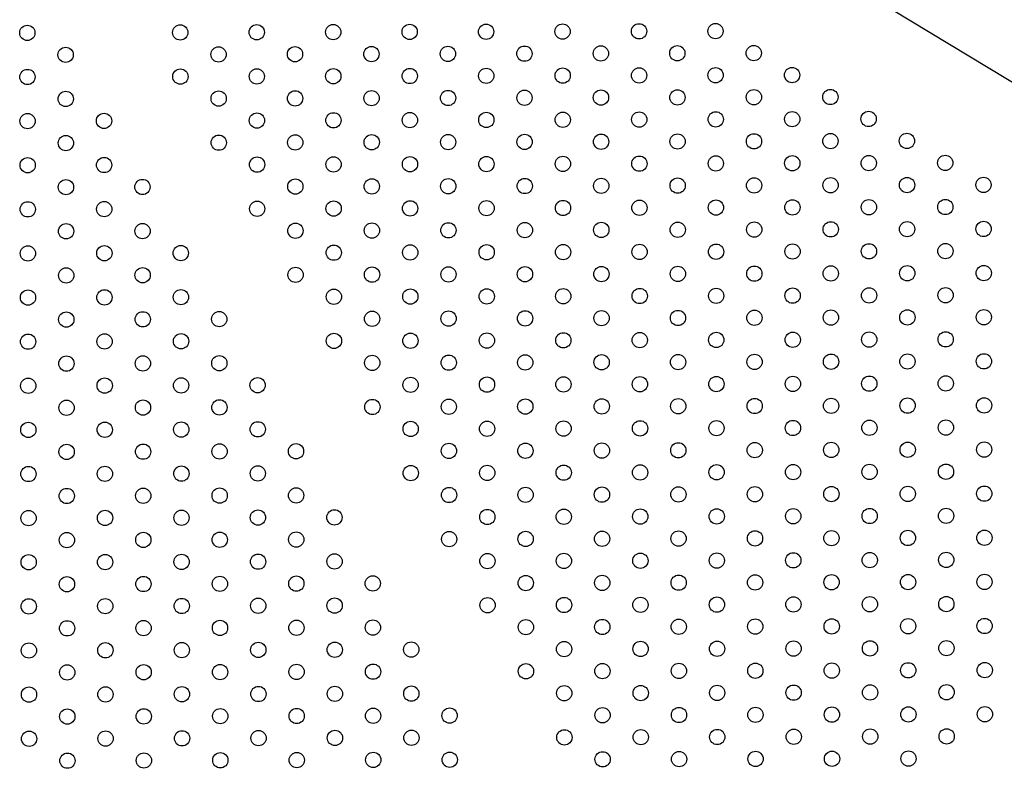
# Model space of a CAD drawing. Units: metres. Extents: x -0.017 to 0.096, y 0.002 to 0.09.
# Drawn here: x 0.024 to 0.027, y 0.046 to 0.048 of the extents above; entities that cross this region are included whole.
import ezdxf

# ---------------------------------------------------------------- set-up
doc = ezdxf.new("R2010")
doc.units = ezdxf.units.M

msp = doc.modelspace()

# ---------------------------------------------------------------- linework, layer by layer
at = {"color": 7, "linetype": 'Continuous', "lineweight": 25}
msp.add_line((0.02461158495196798, 0.04953078035554362), (0.0274301564537512, 0.04782605436895943), dxfattribs=at)
for centre, radius in [((0.02489272513217923, 0.04829557594686221), 1.999999999999664e-05), ((0.02509272449151392, 0.04829608217380214), 2.000000000000313e-05), ((0.02529272385084861, 0.04829658840074208), 1.999999999999965e-05), ((0.0254927232101833, 0.04829709462768202), 2.000000000000013e-05), ((0.02569272256951798, 0.04829760085462195), 2.000000000000013e-05), ((0.02589272192885267, 0.04829810708156188), 2.000000000000313e-05), ((0.02609272128818736, 0.04829861330850181), 2.000000000000013e-05), ((0.02429272705417517, 0.04829405726604242), 1.999999999999965e-05), ((0.02469272577284454, 0.04829506971992228), 2.000000000000013e-05), ((0.02439287286897253, 0.04823657553753756), 2.000000000000313e-05), ((0.02479287158764191, 0.04823758799141743), 2.000000000000313e-05), ((0.0249928709469766, 0.04823809421835736), 2.000000000000313e-05), ((0.02519287030631128, 0.0482386004452973), 1.999999999999365e-05), ((0.02539286966564597, 0.04823910667223723), 2.000000000000313e-05), ((0.02559286902498066, 0.04823961289917716), 2.000000000000013e-05), ((0.02579286838431535, 0.04824011912611709), 2.000000000000013e-05), ((0.02599286774365003, 0.04824062535305703), 2.000000000000313e-05), ((0.02619286710298472, 0.04824113157999696), 2.000000000000313e-05), ((0.02429301932443522, 0.04817858758209278), 2.000000000000313e-05), ((0.02469301804310459, 0.04817960003597264), 1.999999999999664e-05), ((0.02489301740243927, 0.04818010626291258), 1.999999999999664e-05), ((0.02509301676177396, 0.04818061248985251), 2.000000000000313e-05), ((0.02529301612110865, 0.04818111871679245), 1.999999999999965e-05), ((0.02549301548044334, 0.04818162494373238), 2.000000000000313e-05), ((0.02569301483977802, 0.04818213117067231), 1.999999999999965e-05), ((0.02589301419911271, 0.04818263739761224), 2.000000000000313e-05), ((0.0260930135584474, 0.04818314362455218), 1.999999999999664e-05), ((0.02629301291778208, 0.04818364985149211), 2.000000000000313e-05), ((0.02439316513923258, 0.04812110585358793), 2.000000000000013e-05), ((0.02479316385790195, 0.04812211830746779), 2.000000000000313e-05), ((0.02499316321723664, 0.04812262453440773), 1.999999999999664e-05), ((0.02519316257657132, 0.04812313076134766), 2.000000000000013e-05), ((0.02539316193590601, 0.0481236369882876), 1.999999999999965e-05), ((0.0255931612952407, 0.04812414321522752), 2.000000000000013e-05), ((0.02579316065457538, 0.04812464944216746), 2.000000000000313e-05), ((0.02599316001391007, 0.04812515566910739), 2.000000000000313e-05), ((0.02619315937324476, 0.04812566189604733), 2.000000000000013e-05), ((0.02639315873257946, 0.04812616812298726), 1.999999999999664e-05), ((0.02449331095402994, 0.04806362412508308), 2.000000000000313e-05), ((0.02489330967269932, 0.04806463657896294), 2.000000000000013e-05), ((0.025093309032034, 0.04806514280590288), 2.000000000000013e-05), ((0.02529330839136869, 0.04806564903284281), 1.999999999999664e-05), ((0.02549330775070337, 0.04806615525978274), 2.000000000000313e-05), ((0.02569330711003806, 0.04806666148672268), 1.999999999999965e-05), ((0.02589330646937275, 0.04806716771366261), 2.000000000000313e-05), ((0.02609330582870744, 0.04806767394060255), 2.000000000000313e-05), ((0.02629330518804213, 0.04806818016754247), 2.000000000000013e-05), ((0.02649330454737682, 0.04806868639448241), 1.999999999999664e-05), ((0.02429331159469526, 0.04806311789814315), 2.000000000000313e-05), ((0.02439345740949261, 0.04800563616963829), 2.000000000000013e-05), ((0.02479345612816199, 0.04800664862351816), 1.999999999999965e-05), ((0.02499345548749668, 0.0480071548504581), 1.999999999999965e-05), ((0.02519345484683137, 0.04800766107739803), 2.000000000000013e-05), ((0.02539345420616605, 0.04800816730433796), 1.999999999999664e-05), ((0.02559345356550074, 0.0480086735312779), 1.999999999999965e-05), ((0.02579345292483542, 0.04800917975821783), 1.999999999999965e-05), ((0.02599345228417012, 0.04800968598515776), 2.000000000000013e-05), ((0.0261934516435048, 0.04801019221209769), 2.000000000000313e-05), ((0.02639345100283949, 0.04801069843903762), 2.000000000000313e-05), ((0.02659345036217418, 0.04801120466597756), 2.000000000000613e-05), ((0.0242936038649553, 0.04794764821419351), 2.000000000000013e-05), ((0.02449360322428998, 0.04794815444113344), 1.999999999999664e-05), ((0.02489360194295935, 0.04794916689501331), 2.000000000000313e-05), ((0.02509360130229404, 0.04794967312195324), 1.999999999999664e-05), ((0.02529360066162873, 0.04795017934889317), 2.000000000000013e-05), ((0.02549360002096342, 0.04795068557583311), 1.999999999999664e-05), ((0.0256935993802981, 0.04795119180277304), 2.000000000000013e-05), ((0.0258935987396328, 0.04795169802971298), 1.999999999999664e-05), ((0.02609359809896748, 0.04795220425665291), 2.000000000000013e-05), ((0.02629359745830217, 0.04795271048359284), 2.000000000000013e-05), ((0.02649359681763686, 0.04795321671053278), 2.000000000000013e-05), ((0.02669359617697154, 0.04795372293747271), 2.000000000000613e-05), ((0.02439374967975266, 0.04789016648568865), 2.000000000000013e-05), ((0.02459374903908734, 0.0478906727126286), 1.999999999999664e-05), ((0.02499374775775672, 0.04789168516650846), 2.000000000000313e-05), ((0.02519374711709141, 0.04789219139344839), 1.999999999999664e-05), ((0.02539374647642609, 0.04789269762038833), 1.999999999999664e-05), ((0.02559374583576078, 0.04789320384732826), 2.000000000000013e-05), ((0.02579374519509547, 0.04789371007426819), 1.999999999999664e-05), ((0.02599374455443016, 0.04789421630120812), 2.000000000000013e-05), ((0.02619374391376485, 0.04789472252814806), 1.999999999999664e-05), ((0.02639374327309953, 0.04789522875508799), 2.000000000000313e-05), ((0.02659374263243422, 0.04789573498202793), 2.000000000000313e-05), ((0.02679374199176891, 0.04789624120896786), 1.999999999999965e-05), ((0.02429389613521534, 0.04783217853024388), 1.999999999999664e-05), ((0.02449389549455002, 0.04783268475718381), 1.999999999999664e-05), ((0.02489389421321939, 0.04783369721106367), 1.999999999999965e-05), ((0.02509389357255408, 0.04783420343800361), 1.999999999999965e-05), ((0.02529389293188877, 0.04783470966494354), 2.000000000000313e-05), ((0.02549389229122346, 0.04783521589188348), 1.999999999999664e-05), ((0.02569389165055815, 0.04783572211882341), 2.000000000000013e-05), ((0.02589389100989283, 0.04783622834576334), 2.000000000000013e-05), ((0.02609389036922752, 0.04783673457270327), 2.000000000000013e-05), ((0.02629388972856221, 0.0478372407996432), 2.000000000000013e-05), ((0.0264938890878969, 0.04783774702658314), 2.000000000000613e-05), ((0.02669388844723158, 0.04783825325352307), 2.000000000000313e-05), ((0.02659403490269426, 0.04778026529807829), 2.000000000000613e-05), ((0.02679403426202895, 0.04778077152501822), 2.000000000000613e-05), ((0.0243940419500127, 0.04777469680173903), 1.999999999999965e-05), ((0.02459404130934739, 0.04777520302867896), 2.000000000000013e-05), ((0.02499404002801676, 0.04777621548255882), 2.000000000000313e-05), ((0.02519403938735144, 0.04777672170949876), 1.999999999999965e-05), ((0.02539403874668614, 0.04777722793643869), 1.999999999999664e-05), ((0.02559403810602082, 0.04777773416337863), 2.000000000000313e-05), ((0.02579403746535551, 0.04777824039031856), 1.999999999999664e-05), ((0.0259940368246902, 0.04777874661725849), 2.000000000000013e-05), ((0.02619403618402489, 0.04777925284419843), 1.999999999999664e-05), ((0.02639403554335958, 0.04777975907113836), 2.000000000000013e-05), ((0.02429418840547538, 0.04771670884629425), 1.999999999999664e-05), ((0.02449418776481006, 0.04771721507323418), 1.999999999999664e-05), ((0.02469418712414475, 0.04771772130017411), 1.999999999999664e-05), ((0.02509418584281412, 0.04771873375405397), 2.000000000000313e-05), ((0.02529418520214881, 0.04771923998099391), 1.999999999999965e-05), ((0.0254941845614835, 0.04771974620793384), 1.999999999999664e-05), ((0.02569418392081819, 0.04772025243487377), 1.999999999999664e-05), ((0.02589418328015287, 0.04772075866181371), 1.999999999999664e-05), ((0.02609418263948756, 0.04772126488875364), 2.000000000000613e-05), ((0.02629418199882225, 0.04772177111569358), 2.000000000000613e-05), ((0.02649418135815694, 0.04772227734263351), 2.000000000000013e-05), ((0.02669418071749163, 0.04772278356957344), 1.999999999999965e-05), ((0.02439433422027274, 0.04765922711778939), 2.000000000000313e-05), ((0.02459433357960743, 0.04765973334472932), 1.999999999999664e-05), ((0.0249943322982768, 0.04766074579860919), 1.999999999999664e-05), ((0.02519433165761149, 0.04766125202554912), 2.000000000000013e-05), ((0.02539433101694617, 0.04766175825248906), 2.000000000000313e-05), ((0.02559433037628086, 0.04766226447942899), 1.999999999999965e-05), ((0.02579432973561556, 0.04766277070636892), 1.999999999999965e-05), ((0.02599432909495024, 0.04766327693330885), 2.000000000000613e-05), ((0.02619432845428493, 0.04766378316024879), 2.000000000000313e-05), ((0.02639432781361961, 0.04766428938718872), 2.000000000000613e-05), ((0.0265943271729543, 0.04766479561412865), 2.000000000000013e-05), ((0.02679432653228899, 0.04766530184106859), 2.000000000000264e-05), ((0.02429448067573542, 0.04760123916234461), 1.999999999999965e-05), ((0.0244944800350701, 0.04760174538928454), 2.000000000000313e-05), ((0.02469447939440479, 0.04760225161622447), 2.000000000000013e-05), ((0.02509447811307416, 0.04760326407010434), 1.999999999999664e-05), ((0.02529447747240885, 0.04760377029704427), 1.999999999999664e-05), ((0.02549447683174354, 0.0476042765239842), 2.000000000000013e-05), ((0.02569447619107823, 0.04760478275092413), 2.000000000000013e-05), ((0.02589447555041292, 0.04760528897786408), 1.999999999999664e-05), ((0.02609447490974761, 0.04760579520480401), 1.999999999999965e-05), ((0.02629447426908229, 0.04760630143174394), 2.000000000000313e-05), ((0.02649447362841698, 0.04760680765868387), 2.000000000000313e-05), ((0.02669447298775167, 0.04760731388562381), 2.000000000000313e-05), ((0.02619462072454497, 0.04754831347629915), 1.999999999999965e-05), ((0.02639462008387966, 0.04754881970323908), 2.000000000000013e-05), ((0.02659461944321435, 0.04754932593017902), 2.000000000000013e-05), ((0.02679461880254903, 0.04754983215711896), 1.999999999999664e-05), ((0.02439462649053278, 0.04754375743383975), 2.000000000000313e-05), ((0.02459462584986747, 0.04754426366077969), 1.999999999999965e-05), ((0.02479462520920215, 0.04754476988771962), 2.000000000000313e-05), ((0.02519462392787153, 0.04754578234159949), 1.999999999999664e-05), ((0.02539462328720622, 0.04754628856853942), 1.999999999999965e-05), ((0.02559462264654091, 0.04754679479547936), 1.999999999999965e-05), ((0.02579462200587559, 0.04754730102241929), 2.000000000000313e-05), ((0.02599462136521028, 0.04754780724935922), 2.000000000000313e-05), ((0.02429477294599547, 0.04748576947839497), 1.999999999999713e-05), ((0.02449477230533014, 0.0474862757053349), 2.000000000000313e-05), ((0.02469477166466483, 0.04748678193227484), 2.000000000000313e-05), ((0.0250947703833342, 0.04748779438615471), 1.999999999999965e-05), ((0.02529476974266889, 0.04748830061309464), 1.999999999999664e-05), ((0.02549476910200358, 0.04748880684003457), 1.999999999999965e-05), ((0.02569476846133827, 0.04748931306697451), 1.999999999999965e-05), ((0.02589476782067296, 0.04748981929391444), 1.999999999999664e-05), ((0.02609476718000765, 0.04749032552085437), 2.000000000000013e-05), ((0.02629476653934233, 0.0474908317477943), 2.000000000000313e-05), ((0.02649476589867702, 0.04749133797473423), 2.000000000000613e-05), ((0.02669476525801171, 0.04749184420167417), 2.000000000000313e-05), ((0.02439491876079282, 0.04742828774989012), 2.000000000000013e-05), ((0.02459491812012751, 0.04742879397683005), 2.000000000000313e-05), ((0.0247949174794622, 0.04742930020376999), 2.000000000000313e-05), ((0.02519491619813157, 0.04743031265764986), 1.999999999999664e-05), ((0.02539491555746626, 0.04743081888458979), 1.999999999999664e-05), ((0.02559491491680095, 0.04743132511152972), 2.000000000000013e-05), ((0.02579491427613564, 0.04743183133846966), 1.999999999999664e-05), ((0.02599491363547032, 0.04743233756540959), 2.000000000000313e-05), ((0.02619491299480501, 0.04743284379234952), 2.000000000000013e-05), ((0.0263949123541397, 0.04743335001928945), 2.000000000000613e-05), ((0.02659491171347439, 0.04743385624622939), 2.000000000000313e-05), ((0.02679491107280908, 0.04743436247316932), 2.000000000000013e-05), ((0.0242950652162555, 0.04737029979444534), 2.000000000000013e-05), ((0.02449506457559018, 0.04737080602138527), 2.000000000000013e-05), ((0.02469506393492487, 0.0473713122483252), 2.000000000000313e-05), ((0.02489506329425956, 0.04737181847526514), 2.000000000000313e-05), ((0.02529506201292894, 0.04737283092914501), 1.999999999999664e-05), ((0.02549506137226362, 0.04737333715608494), 2.000000000000264e-05), ((0.02569506073159831, 0.04737384338302487), 2.000000000000264e-05), ((0.025895060090933, 0.0473743496099648), 2.000000000000013e-05), ((0.02609505945026769, 0.04737485583690473), 2.000000000000313e-05), ((0.02629505880960237, 0.04737536206384467), 2.000000000000013e-05), ((0.02649505816893706, 0.04737586829078461), 1.999999999999664e-05), ((0.02669505752827175, 0.04737637451772454), 2.000000000000613e-05), ((0.02599520590573037, 0.04731686788145995), 2.000000000000313e-05), ((0.02619520526506505, 0.04731737410839988), 2.000000000000313e-05), ((0.02639520462439974, 0.04731788033533982), 2.000000000000313e-05), ((0.02659520398373443, 0.04731838656227975), 2.000000000000613e-05), ((0.02679520334306911, 0.04731889278921968), 2.000000000000013e-05), ((0.02439521103105286, 0.04731281806594049), 1.999999999999664e-05), ((0.02459521039038755, 0.04731332429288042), 1.999999999999664e-05), ((0.02479520974972223, 0.04731383051982035), 2.000000000000313e-05), ((0.02519520846839161, 0.04731484297370022), 1.999999999999965e-05), ((0.0253952078277263, 0.04731534920064015), 2.000000000000013e-05), ((0.02559520718706099, 0.04731585542758009), 2.000000000000313e-05), ((0.02579520654639568, 0.04731636165452002), 1.999999999999664e-05), ((0.02429535748651555, 0.04725483011049571), 1.999999999999664e-05), ((0.02449535684585023, 0.04725533633743564), 2.000000000000013e-05), ((0.02469535620518491, 0.04725584256437557), 1.999999999999664e-05), ((0.0248953555645196, 0.0472563487913155), 1.999999999999664e-05), ((0.02529535428318898, 0.04725736124519537), 2.000000000000313e-05), ((0.02549535364252366, 0.0472578674721353), 2.000000000000613e-05), ((0.02569535300185835, 0.04725837369907523), 2.000000000000313e-05), ((0.02589535236119304, 0.04725887992601517), 1.999999999999965e-05), ((0.02609535172052773, 0.0472593861529551), 2.000000000000313e-05), ((0.02629535107986242, 0.04725989237989504), 1.999999999999965e-05), ((0.0264953504391971, 0.04726039860683497), 2.000000000000613e-05), ((0.02669534979853179, 0.0472609048337749), 2.000000000000613e-05), ((0.0243955033013129, 0.04719734838199085), 2.000000000000013e-05), ((0.02459550266064759, 0.04719785460893079), 2.000000000000013e-05), ((0.02479550201998228, 0.04719836083587072), 2.000000000000013e-05), ((0.02499550137931696, 0.04719886706281066), 1.999999999999965e-05), ((0.02539550009798634, 0.04719987951669052), 2.000000000000013e-05), ((0.02559549945732103, 0.04720038574363045), 2.000000000000264e-05), ((0.02579549881665572, 0.04720089197057038), 2.000000000000313e-05), ((0.0259954981759904, 0.04720139819751032), 2.000000000000613e-05), ((0.02619549753532509, 0.04720190442445025), 2.000000000000313e-05), ((0.02639549689465978, 0.04720241065139018), 2.000000000000313e-05), ((0.02659549625399447, 0.04720291687833011), 2.000000000000613e-05), ((0.02679549561332916, 0.04720342310527005), 2.000000000000013e-05), ((0.02429564975677558, 0.04713936042654607), 2.000000000000313e-05), ((0.02449564911611027, 0.047139866653486), 2.000000000000013e-05), ((0.02469564847544495, 0.04714037288042593), 2.000000000000013e-05), ((0.02489564783477964, 0.04714087910736587), 1.999999999999664e-05), ((0.02529564655344902, 0.04714189156124574), 2.000000000000013e-05), ((0.02549564591278371, 0.04714239778818567), 2.000000000000013e-05), ((0.02569564527211839, 0.0471429040151256), 2.000000000000264e-05), ((0.02589564463145308, 0.04714341024206554), 1.999999999999965e-05), ((0.02609564399078777, 0.04714391646900547), 2.000000000000613e-05), ((0.02629564335012245, 0.0471444226959454), 2.000000000000613e-05), ((0.02649564270945715, 0.04714492892288533), 2.000000000000013e-05), ((0.02669564206879183, 0.04714543514982527), 1.999999999999664e-05), ((0.02559579172758108, 0.0470849160596808), 2.000000000000313e-05), ((0.02579579108691576, 0.04708542228662073), 2.000000000000613e-05), ((0.02599579044625045, 0.04708592851356067), 2.000000000000613e-05), ((0.02619578980558515, 0.04708643474050059), 2.000000000000613e-05), ((0.02639578916491984, 0.04708694096744052), 2.000000000000313e-05), ((0.02659578852425452, 0.04708744719438045), 2.000000000000013e-05), ((0.02679578788358922, 0.04708795342132039), 1.999999999999664e-05), ((0.02439579557157295, 0.0470818786980412), 1.999999999999664e-05), ((0.02459579493090764, 0.04708238492498114), 1.999999999999664e-05), ((0.02479579429024233, 0.04708289115192107), 2.000000000000313e-05), ((0.02499579364957701, 0.047083397378861), 2.000000000000613e-05), ((0.02539579236824639, 0.04708440983274087), 2.000000000000013e-05), ((0.02429594202703564, 0.04702389074259642), 2.000000000000313e-05), ((0.02449594138637031, 0.04702439696953636), 1.999999999999965e-05), ((0.024695940745705, 0.04702490319647629), 1.999999999999664e-05), ((0.02489594010503969, 0.04702540942341622), 2.000000000000313e-05), ((0.02509593946437438, 0.04702591565035615), 2.000000000000013e-05), ((0.02549593818304376, 0.04702692810423602), 2.000000000000013e-05), ((0.02569593754237844, 0.04702743433117595), 2.000000000000313e-05), ((0.02589593690171313, 0.04702794055811588), 2.000000000000313e-05), ((0.02609593626104783, 0.0470284467850558), 2.000000000000313e-05), ((0.02629593562038252, 0.04702895301199574), 1.999999999999664e-05), ((0.0264959349797172, 0.04702945923893567), 2.000000000000313e-05), ((0.02669593433905189, 0.0470299654658756), 2.000000000000313e-05), ((0.02439608784183299, 0.04696640901409157), 1.999999999999965e-05), ((0.02459608720116768, 0.0469669152410315), 2.000000000000013e-05), ((0.02479608656050237, 0.04696742146797143), 1.999999999999965e-05), ((0.02499608591983705, 0.04696792769491137), 2.000000000000264e-05), ((0.02539608463850643, 0.04696894014879123), 2.000000000000313e-05), ((0.02559608399784112, 0.04696944637573117), 2.000000000000013e-05), ((0.02579608335717581, 0.0469699526026711), 1.999999999999664e-05), ((0.02599608271651049, 0.04697045882961103), 2.000000000000313e-05), ((0.02619608207584519, 0.04697096505655095), 1.999999999999965e-05), ((0.02639608143517988, 0.04697147128349088), 1.999999999999965e-05), ((0.02659608079451457, 0.04697197751043082), 1.999999999999965e-05), ((0.02679608015384926, 0.04697248373737075), 1.999999999999413e-05), ((0.02429623429729568, 0.04690842105864679), 1.999999999999664e-05), ((0.02449623365663036, 0.04690892728558672), 1.999999999999965e-05), ((0.02469623301596504, 0.04690943351252665), 2.000000000000313e-05), ((0.02489623237529973, 0.04690993973946658), 2.000000000000313e-05), ((0.02509623173463442, 0.04691044596640652), 2.000000000000264e-05), ((0.0254962304533038, 0.04691145842028639), 1.999999999999664e-05), ((0.02569622981263849, 0.04691196464722631), 2.000000000000313e-05), ((0.02589622917197317, 0.04691247087416625), 2.000000000000013e-05), ((0.02609622853130787, 0.04691297710110617), 2.000000000000313e-05), ((0.02629622789064256, 0.0469134833280461), 1.999999999999664e-05), ((0.02649622724997724, 0.04691398955498603), 2.000000000000013e-05), ((0.02669622660931193, 0.04691449578192597), 1.999999999999965e-05), ((0.02519637754943178, 0.04685296423790167), 2.000000000000313e-05), ((0.02559637626810116, 0.04685397669178153), 2.000000000000013e-05), ((0.02579637562743585, 0.04685448291872146), 2.000000000000013e-05), ((0.02599637498677054, 0.0468549891456614), 2.000000000000313e-05), ((0.02619637434610523, 0.04685549537260132), 1.999999999999965e-05), ((0.02639637370543992, 0.04685600159954124), 2.000000000000313e-05), ((0.02659637306477461, 0.04685650782648118), 2.000000000000013e-05), ((0.0267963724241093, 0.04685701405342112), 1.999999999999965e-05), ((0.02439638011209304, 0.04685093933014193), 2.000000000000013e-05), ((0.02459637947142772, 0.04685144555708187), 2.000000000000013e-05), ((0.02479637883076241, 0.0468519517840218), 2.000000000000013e-05), ((0.0249963781900971, 0.04685245801096173), 2.000000000000013e-05), ((0.02429652656755572, 0.04679295137469715), 2.000000000000013e-05), ((0.0244965259268904, 0.04679345760163708), 2.000000000000613e-05), ((0.02469652528622509, 0.04679396382857701), 1.999999999999664e-05), ((0.02489652464555978, 0.04679447005551695), 2.000000000000313e-05), ((0.02509652400489446, 0.04679497628245689), 2.000000000000264e-05), ((0.02549652272356384, 0.04679598873633675), 2.000000000000313e-05), ((0.02569652208289853, 0.04679649496327668), 2.000000000000013e-05), ((0.02589652144223321, 0.04679700119021662), 1.999999999999664e-05), ((0.02609652080156791, 0.04679750741715653), 2.000000000000313e-05), ((0.0262965201609026, 0.04679801364409647), 1.999999999999664e-05), ((0.02649651952023728, 0.0467985198710364), 2.000000000000313e-05), ((0.02669651887957197, 0.04679902609797633), 2.000000000000013e-05), ((0.02439667238235307, 0.0467354696461923), 1.999999999999965e-05), ((0.02459667174168776, 0.04673597587313223), 2.000000000000613e-05), ((0.02479667110102245, 0.04673648210007216), 2.000000000000313e-05), ((0.02499667046035714, 0.0467369883270121), 1.999999999999664e-05), ((0.02519666981969183, 0.04673749455395203), 1.999999999999965e-05), ((0.0255966685383612, 0.0467385070078319), 2.000000000000613e-05), ((0.02579666789769589, 0.04673901323477183), 2.000000000000313e-05), ((0.02599666725703058, 0.04673951946171177), 1.999999999999664e-05), ((0.02619666661636527, 0.04674002568865168), 1.999999999999965e-05), ((0.02639666597569996, 0.04674053191559162), 1.999999999999664e-05), ((0.02659666533503465, 0.04674103814253155), 1.999999999999664e-05), ((0.02679666469436933, 0.04674154436947148), 2.000000000000313e-05), ((0.02429681883781576, 0.04667748169074752), 1.999999999999965e-05), ((0.02449681819715044, 0.04667798791768745), 1.999999999999965e-05), ((0.02469681755648512, 0.04667849414462739), 2.000000000000264e-05), ((0.02489681691581981, 0.04667900037156732), 2.000000000000313e-05), ((0.0250968162751545, 0.04667950659850725), 2.000000000000313e-05), ((0.02529681563448919, 0.04668001282544718), 2.000000000000613e-05), ((0.02569681435315856, 0.04668102527932705), 2.000000000000613e-05), ((0.02589681371249325, 0.04668153150626698), 1.999999999999965e-05), ((0.02609681307182795, 0.0466820377332069), 2.000000000000013e-05), ((0.02629681243116264, 0.04668254396014683), 2.000000000000013e-05), ((0.02649681179049733, 0.04668305018708676), 2.000000000000313e-05), ((0.02669681114983202, 0.0466835564140267), 2.000000000000013e-05), ((0.02499696273061718, 0.04662151864306247), 1.999999999999664e-05), ((0.02519696208995187, 0.0466220248700024), 1.999999999999664e-05), ((0.02559696080862124, 0.04662303732388226), 2.000000000000313e-05), ((0.02579696016795593, 0.0466235435508222), 1.999999999999965e-05), ((0.02599695952729062, 0.04662404977776213), 1.999999999999965e-05), ((0.02619695888662532, 0.04662455600470205), 1.999999999999965e-05), ((0.02639695824596001, 0.04662506223164199), 1.999999999999664e-05), ((0.02659695760529469, 0.04662556845858191), 1.999999999999965e-05), ((0.02679695696462938, 0.04662607468552184), 2.000000000000313e-05), ((0.02439696465261312, 0.04661999996224266), 2.000000000000313e-05), ((0.0245969640119478, 0.0466205061891826), 2.000000000000264e-05), ((0.02479696337128249, 0.04662101241612254), 2.000000000000264e-05), ((0.0242971111080758, 0.04656201200679789), 1.999999999999664e-05), ((0.02449711046741048, 0.04656251823373781), 2.000000000000613e-05), ((0.02469710982674517, 0.04656302446067774), 2.000000000000613e-05), ((0.02489710918607985, 0.04656353068761768), 2.000000000000264e-05), ((0.02509710854541454, 0.04656403691455761), 2.000000000000613e-05), ((0.02529710790474923, 0.04656454314149754), 2.000000000000313e-05), ((0.02569710662341861, 0.04656555559537741), 2.000000000000313e-05), ((0.0258971059827533, 0.04656606182231735), 2.000000000000313e-05), ((0.02609710534208799, 0.04656656804925727), 2.000000000000013e-05), ((0.02629710470142268, 0.0465670742761972), 1.999999999999664e-05), ((0.02649710406075737, 0.04656758050313713), 2.000000000000313e-05), ((0.02669710342009206, 0.04656808673007706), 2.000000000000013e-05), ((0.02439725692287316, 0.04650453027829303), 1.999999999999664e-05), ((0.02459725628220785, 0.04650503650523296), 2.000000000000313e-05), ((0.02479725564154253, 0.0465055427321729), 2.000000000000613e-05), ((0.02499725500087722, 0.04650604895911283), 2.000000000000313e-05), ((0.02519725436021191, 0.04650655518605276), 2.000000000000313e-05), ((0.0253972537195466, 0.0465070614129927), 2.000000000000013e-05), ((0.02579725243821597, 0.04650807386687256), 1.999999999999664e-05), ((0.02599725179755067, 0.04650858009381248), 2.000000000000313e-05), ((0.02619725115688536, 0.04650908632075242), 2.000000000000264e-05), ((0.02639725051622004, 0.04650959254769235), 2.000000000000013e-05), ((0.02659724987555473, 0.04651009877463228), 1.999999999999965e-05), ((0.02679724923488942, 0.04651060500157221), 2.000000000000013e-05), ((0.02429740337833584, 0.04644654232284825), 2.000000000000313e-05), ((0.02449740273767052, 0.04644704854978818), 2.000000000000313e-05), ((0.02469740209700521, 0.04644755477672811), 2.000000000000013e-05), ((0.0248974014563399, 0.04644806100366804), 2.000000000000613e-05), ((0.02509740081567459, 0.04644856723060798), 1.999999999999664e-05), ((0.02529740017500928, 0.04644907345754791), 2.000000000000313e-05), ((0.02569739889367865, 0.04645008591142778), 1.999999999999664e-05), ((0.02589739825301335, 0.0464505921383677), 1.999999999999664e-05), ((0.02609739761234803, 0.04645109836530763), 1.999999999999664e-05), ((0.02629739697168272, 0.04645160459224756), 2.000000000000313e-05), ((0.02649739633101741, 0.0464521108191875), 1.999999999999965e-05), ((0.02669739569035209, 0.04645261704612743), 2.000000000000313e-05), ((0.02459754855246789, 0.04638956682128333), 2.000000000000013e-05), ((0.02479754791180257, 0.04639007304822326), 2.000000000000313e-05), ((0.02499754727113726, 0.04639057927516319), 2.000000000000313e-05), ((0.02519754663047195, 0.04639108550210313), 2.000000000000313e-05), ((0.02539754598980664, 0.04639159172904306), 2.000000000000013e-05), ((0.02579754470847602, 0.04639260418292292), 2.000000000000313e-05), ((0.02599754406781071, 0.04639311040986285), 2.000000000000313e-05), ((0.0261975434271454, 0.04639361663680278), 1.999999999999664e-05), ((0.02639754278648009, 0.04639412286374271), 1.999999999999664e-05), ((0.02659754214581478, 0.04639462909068265), 1.999999999999965e-05), ((0.0243975491931332, 0.0463890605943434), 1.999999999999664e-05)]:
    msp.add_circle(centre, radius, dxfattribs=at)

doc.saveas('drawing.dxf')
